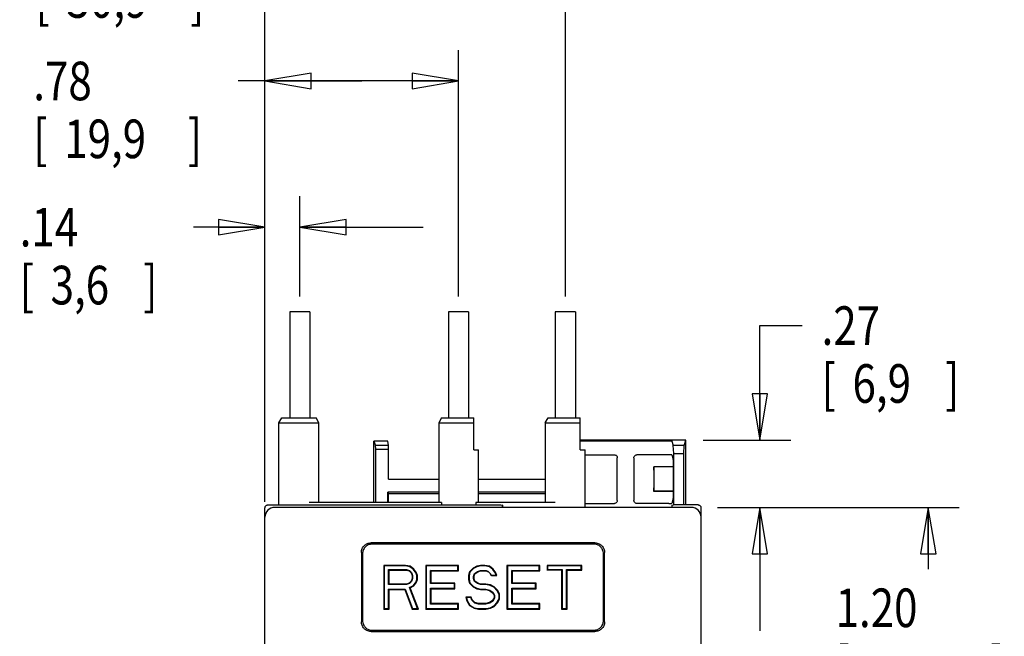
# Model space of a CAD drawing. Units: inches. Extents: x 0 to 22, y 0 to 17.
# Drawn here: x 8.4 to 12.4, y 8.7 to 11.2 of the extents above; entities that cross this region are included whole.
import ezdxf

# ---------------------------------------------------------------- set-up
doc = ezdxf.new("R2010")
doc.units = ezdxf.units.IN
doc.header["$LTSCALE"] = 1.21
doc.header["$MEASUREMENT"] = 0
doc.layers.get('0').update_dxf_attribs({"linetype": 'CONTINUOUS'})
doc.styles.get("Standard").update_dxf_attribs({"font": 'txt', "width": 0.8})
doc.dimstyles.new('DIMSTYLE_2', dxfattribs={"dimtxt": 0.15625, "dimasz": 0.1875, "dimexe": 0.18, "dimexo": 0.0625, "dimgap": 0.09, "dimtad": 0, "dimtih": 1, "dimtoh": 1, "dimdec": 1, "dimzin": 4, "dimdsep": 46, "dimtxsty": 'Standard', "dimblk": 'CLOSED', "dimblk1": 'CLOSED', "dimblk2": 'CLOSED', "dimcen": 0.09, "dimadec": 0, "dimazin": 0, "dimtfac": 1, "dimtdec": 1, "dimtofl": 0, "dimtmove": 0, "dimatfit": 3, "dimldrblk": 'CLOSED', "dimfxl": 0, "dimtolj": 1, "dimtzin": 4, "dimarcsym": 0})

# ---------------------------------------------------------------- blocks, each defined once
blk = doc.blocks.new('_CLOSED')
at = {"color": 0, "linetype": 'ByBlock'}
for p, q in [((0, 0), (-1, 0.167)), ((-1, 0.167), (-1, -0.167)), ((-1, -0.167), (0, 0)), ((-1, 0), (0, 0))]:
    blk.add_line(p, q, dxfattribs=at)
blk = doc.blocks.new('*D2')
at = {"color": 2, "linetype": 'Continuous'}
for p, q in [((9.3683, 9.2588), (9.3683, 10.4951)), ((9.5087, 10.0899), (9.5087, 10.4951)), ((9.3683, 10.3701), (9.0792, 10.3701)), ((9.5087, 10.3701), (10.0087, 10.3701))]:
    blk.add_line(p, q, dxfattribs=at)
at = {"color": 2, "linetype": 'Continuous', "xscale": 0.1875, "yscale": 0.1875, "zscale": 0.1875}
blk.add_blockref('_CLOSED', (9.3683, 10.3701), dxfattribs=at)
at = {"color": 2, "linetype": 'Continuous', "xscale": 0.1875, "yscale": 0.1875, "zscale": 0.1875, "rotation": 180}
blk.add_blockref('_CLOSED', (9.5087, 10.3701), dxfattribs=at)
at = {"color": 2, "linetype": 'Continuous', "width": 0.8}
for s, height, p in [('.14', 0.15625, (8.3761, 10.292)), ('[', 0.1562, (8.3761, 10.0576)), ('3,6', 0.15625, (8.5011, 10.0576)), (']', 0.1562, (8.8761, 10.0576))]:
    blk.add_text(s, height=height, dxfattribs=at).set_placement(p)
blk = doc.blocks.new('*D3')
at = {"color": 2, "linetype": 'Continuous'}
for p, q in [((9.3683, 9.2588), (9.3683, 11.0871)), ((10.1514, 10.0899), (10.1514, 11.0871)), ((9.7599, 10.9621), (9.2592, 10.9621)), ((9.3683, 10.9621), (9.7599, 10.9621)), ((10.1514, 10.9621), (9.7599, 10.9621))]:
    blk.add_line(p, q, dxfattribs=at)
at = {"color": 2, "linetype": 'Continuous', "xscale": 0.1875, "yscale": 0.1875, "zscale": 0.1875, "rotation": 180}
blk.add_blockref('_CLOSED', (9.3683, 10.9621), dxfattribs=at)
at = {"color": 2, "linetype": 'Continuous', "xscale": 0.1875, "yscale": 0.1875, "zscale": 0.1875}
blk.add_blockref('_CLOSED', (10.1514, 10.9621), dxfattribs=at)
at = {"color": 2, "linetype": 'Continuous', "width": 0.8}
for s, height, p in [('.78', 0.15625, (8.4311, 10.884)), ('[', 0.1562, (8.4311, 10.6496)), ('19,9', 0.15625, (8.5561, 10.6496)), (']', 0.1562, (9.0561, 10.6496))]:
    blk.add_text(s, height=height, dxfattribs=at).set_placement(p)
blk = doc.blocks.new('*D4')
at = {"color": 2, "linetype": 'Continuous'}
for p, q in [((9.3683, 9.2588), (9.3683, 11.6555)), ((10.5834, 10.0899), (10.5834, 11.6555)), ((9.9758, 11.5305), (9.2687, 11.5305)), ((9.3683, 11.5305), (9.9758, 11.5305)), ((10.5834, 11.5305), (9.9758, 11.5305))]:
    blk.add_line(p, q, dxfattribs=at)
at = {"color": 2, "linetype": 'Continuous', "xscale": 0.1875, "yscale": 0.1875, "zscale": 0.1875, "rotation": 180}
blk.add_blockref('_CLOSED', (9.3683, 11.5305), dxfattribs=at)
at = {"color": 2, "linetype": 'Continuous', "xscale": 0.1875, "yscale": 0.1875, "zscale": 0.1875}
blk.add_blockref('_CLOSED', (10.5834, 11.5305), dxfattribs=at)
at = {"color": 2, "linetype": 'Continuous', "width": 0.8}
for s, height, p in [('1.22', 0.15625, (8.4405, 11.4524)), ('[', 0.1562, (8.4405, 11.218)), ('30,9', 0.15625, (8.5655, 11.218)), (']', 0.1562, (9.0655, 11.218))]:
    blk.add_text(s, height=height, dxfattribs=at).set_placement(p)
blk = doc.blocks.new('*D5')
at = {"color": 2, "linetype": 'Continuous'}
for p, q in [((11.3699, 9.5077), (11.3699, 9.9718)), ((11.3699, 9.9718), (11.5417, 9.9718)), ((11.1406, 9.5077), (11.4949, 9.5077)), ((11.2148, 9.2356), (11.4949, 9.2356)), ((11.3699, 9.2356), (11.3699, 8.7356))]:
    blk.add_line(p, q, dxfattribs=at)
at = {"color": 2, "linetype": 'Continuous', "xscale": 0.1875, "yscale": 0.1875, "zscale": 0.1875}
for p, rotation in [((11.3699, 9.5077), 270), ((11.3699, 9.2356), 90)]:
    blk.add_blockref('_CLOSED', p, dxfattribs=dict(at, rotation=rotation))
at = {"color": 2, "linetype": 'Continuous', "width": 0.8}
for s, height, p in [('.27', 0.15625, (11.6199, 9.8936)), ('[', 0.1562, (11.6199, 9.6593)), ('6,9', 0.15625, (11.7449, 9.6593)), (']', 0.1562, (12.1199, 9.6593))]:
    blk.add_text(s, height=height, dxfattribs=at).set_placement(p)
blk = doc.blocks.new('*D6')
at = {"color": 2, "linetype": 'Continuous'}
for p, q in [((11.1989, 9.2356), (12.1764, 9.2356)), ((12.0514, 9.2356), (12.0514, 8.9855)), ((12.0514, 8.0384), (12.0514, 8.4386)), ((10.9391, 8.0384), (12.1764, 8.0384))]:
    blk.add_line(p, q, dxfattribs=at)
at = {"color": 2, "linetype": 'Continuous', "xscale": 0.1875, "yscale": 0.1875, "zscale": 0.1875}
for p, rotation in [((12.0514, 9.2356), 90), ((12.0514, 8.0384), 270)]:
    blk.add_blockref('_CLOSED', p, dxfattribs=dict(at, rotation=rotation))
at = {"color": 2, "linetype": 'Continuous', "width": 0.8}
for s, height, p in [('1.20', 0.15625, (11.6764, 8.7511)), ('[', 0.1562, (11.6764, 8.5168)), (']', 0.1562, (12.3014, 8.5168)), ('30,4', 0.15625, (11.8014, 8.5168))]:
    blk.add_text(s, height=height, dxfattribs=at).set_placement(p)

msp = doc.modelspace()

# ---------------------------------------------------------------- linework, layer by layer
at = {"color": 7, "linetype": 'Continuous'}
for p, q in [((9.4682, 10.0274), (9.4682, 9.5982)), ((9.5493, 10.0274), (9.4682, 10.0274)), ((9.5493, 10.0274), (9.5493, 9.5982)), ((10.1109, 10.0274), (10.1109, 9.5982)), ((10.192, 10.0274), (10.1109, 10.0274)), ((10.192, 10.0274), (10.192, 9.5982)), ((10.5428, 10.0274), (10.5428, 9.5982)), ((10.6239, 10.0274), (10.5428, 10.0274)), ((10.6239, 10.0274), (10.6239, 9.5982)), ((9.4242, 9.5778), (9.436, 9.5982)), ((9.4242, 9.2458), (9.4242, 9.5778)), ((9.4242, 9.5778), (9.5868, 9.5778)), ((9.436, 9.5982), (9.575, 9.5982)), ((9.5868, 9.5778), (9.575, 9.5982)), ((9.5868, 9.2557), (9.5868, 9.5778)), ((10.0829, 9.5982), (10.0711, 9.5778)), ((10.0711, 9.5778), (10.0711, 9.2557)), ((10.0711, 9.5778), (10.2128, 9.5778)), ((10.0829, 9.5982), (10.2128, 9.5982)), ((10.2128, 9.4683), (10.2128, 9.5982)), ((10.5022, 9.5778), (10.514, 9.5982)), ((10.5022, 9.5778), (10.5022, 9.2557)), ((10.5022, 9.5778), (10.6439, 9.5778)), ((10.514, 9.5982), (10.6439, 9.5982)), ((10.6439, 9.4683), (10.6439, 9.5982)), ((9.8093, 9.2557), (9.8093, 9.5045)), ((9.8093, 9.5045), (9.8151, 9.4869)), ((9.8649, 9.5045), (9.8093, 9.5045)), ((9.8161, 9.4714), (9.8151, 9.4869)), ((9.8678, 9.4869), (9.8151, 9.4869)), ((9.8678, 9.4869), (9.8649, 9.5045)), ((9.8683, 9.4714), (9.8678, 9.4869)), ((11.0711, 9.5077), (10.6439, 9.5077)), ((10.6439, 9.505), (11.0024, 9.505)), ((11.0143, 9.5044), (11.0201, 9.4869)), ((11.0222, 9.4545), (11.0201, 9.4869)), ((11.0641, 9.4869), (11.0201, 9.4869)), ((11.062, 9.4545), (11.0641, 9.4869)), ((11.0641, 9.4869), (11.0711, 9.5077)), ((11.0711, 9.2458), (11.0711, 9.5077)), ((9.8161, 9.2557), (9.8161, 9.4714)), ((9.8161, 9.4714), (9.8683, 9.4714)), ((9.8683, 9.3502), (9.8683, 9.4714)), ((10.2128, 9.4683), (10.2325, 9.4683)), ((10.2325, 9.2557), (10.2325, 9.4683)), ((10.6439, 9.4683), (10.6636, 9.4683)), ((10.6636, 9.2356), (10.6636, 9.4683)), ((10.6636, 9.4486), (10.7817, 9.4486)), ((11.0024, 9.4486), (10.8722, 9.4486)), ((11.0222, 9.2458), (11.0222, 9.4545)), ((11.0222, 9.4545), (11.062, 9.4545)), ((11.062, 9.2458), (11.062, 9.4545)), ((10.7935, 9.2636), (10.7935, 9.4368)), ((10.8604, 9.4368), (10.8604, 9.2636)), ((10.9412, 9.4003), (10.9412, 9.3001)), ((11.0199, 9.4003), (10.9412, 9.4003)), ((10.9416, 9.3994), (10.9412, 9.4003)), ((11.0199, 9.4193), (11.0199, 9.4003)), ((11.0203, 9.3994), (11.0199, 9.4003)), ((11.0203, 9.3994), (10.9416, 9.3994)), ((9.8683, 9.3502), (10.0711, 9.3502)), ((10.2325, 9.3502), (10.5022, 9.3502)), ((9.8649, 9.2557), (9.8649, 9.298)), ((9.8649, 9.298), (9.8683, 9.2911)), ((10.0711, 9.298), (9.8649, 9.298)), ((9.8683, 9.2557), (9.8683, 9.2911)), ((10.0711, 9.2911), (9.8683, 9.2911)), ((10.5022, 9.298), (10.2325, 9.298)), ((10.5022, 9.2911), (10.2325, 9.2911)), ((10.9412, 9.3001), (10.9416, 9.301)), ((11.0199, 9.3001), (10.9412, 9.3001)), ((11.0203, 9.301), (10.9416, 9.301)), ((11.0199, 9.3001), (11.0203, 9.301)), ((11.0199, 9.3001), (11.0199, 9.2811)), ((9.3801, 9.2458), (10.322, 9.2458)), ((10.0823, 9.2557), (9.5475, 9.2557)), ((10.0823, 9.2557), (10.0823, 9.2458)), ((10.2212, 9.2557), (10.2212, 9.2458)), ((10.5415, 9.2557), (10.2212, 9.2557)), ((10.322, 9.2458), (10.3289, 9.2451)), ((10.3289, 9.2451), (10.3279, 9.2441)), ((10.3289, 9.2451), (10.3289, 9.2356)), ((10.6636, 9.2518), (10.7817, 9.2518)), ((11.0024, 9.2518), (10.8722, 9.2518)), ((11.014, 9.2451), (11.0209, 9.2458)), ((11.014, 9.2451), (11.014, 9.2356)), ((11.014, 9.2451), (11.015, 9.2441)), ((11.1203, 9.2458), (11.0209, 9.2458)), ((9.3683, 6.8038), (9.3683, 9.234)), ((11.0927, 9.2356), (9.4077, 9.2356)), ((11.1321, 6.8038), (11.1321, 9.234)), ((10.7031, 9.0919), (9.7973, 9.0919)), ((10.6983, 9.0871), (9.8021, 9.0871)), ((9.7581, 9.0527), (9.7581, 8.7729)), ((9.7629, 9.0479), (9.7629, 8.7777)), ((10.7375, 8.7777), (10.7375, 9.0479)), ((10.7423, 8.7729), (10.7423, 9.0527)), ((9.8486, 9.001), (9.8486, 8.8238)), ((9.8486, 9.001), (9.8508, 8.9988)), ((9.9372, 9.001), (9.8486, 9.001)), ((9.8508, 8.9988), (9.8508, 8.826)), ((9.937, 8.9988), (9.8508, 8.9988)), ((9.8686, 8.9234), (9.8686, 8.9843)), ((9.8708, 8.9821), (9.8686, 8.9843)), ((9.8686, 8.9843), (9.9413, 8.9843)), ((9.8708, 8.9256), (9.8708, 8.9821)), ((9.8708, 8.9821), (9.9409, 8.9821)), ((9.9372, 9.001), (9.937, 8.9988)), ((9.9547, 8.9952), (9.937, 8.9988)), ((9.9557, 8.9972), (9.9372, 9.001)), ((9.9409, 8.9821), (9.9413, 8.9843)), ((9.9409, 8.9821), (9.952, 8.9784)), ((9.9413, 8.9843), (9.9532, 8.9803)), ((9.952, 8.9784), (9.9532, 8.9803)), ((9.952, 8.9784), (9.9594, 8.9708)), ((9.9532, 8.9803), (9.9613, 8.972)), ((9.9557, 8.9972), (9.9547, 8.9952)), ((9.9689, 8.9844), (9.9547, 8.9952)), ((9.9704, 8.9859), (9.9557, 8.9972)), ((9.9594, 8.9708), (9.9613, 8.972)), ((9.9594, 8.9708), (9.9631, 8.9595)), ((9.9613, 8.972), (9.9652, 8.9599)), ((9.9704, 8.9859), (9.9689, 8.9844)), ((9.9795, 8.9698), (9.9689, 8.9844)), ((9.9815, 8.9708), (9.9704, 8.9859)), ((9.9815, 8.9708), (9.9795, 8.9698)), ((9.983, 8.9592), (9.9795, 8.9698)), ((9.9852, 8.9595), (9.9815, 8.9708)), ((10.0184, 9.001), (10.0184, 8.8238)), ((10.0184, 9.001), (10.0206, 8.9988)), ((10.1513, 9.001), (10.0184, 9.001)), ((10.0206, 8.9988), (10.0206, 8.826)), ((10.1491, 8.9988), (10.0206, 8.9988)), ((10.0384, 8.9272), (10.0384, 8.9805)), ((10.0406, 8.9784), (10.0384, 8.9805)), ((10.0384, 8.9805), (10.1491, 8.9805)), ((10.0406, 8.9294), (10.0406, 8.9784)), ((10.0406, 8.9784), (10.1513, 8.9784)), ((10.1513, 9.001), (10.1491, 8.9988)), ((10.1491, 8.9805), (10.1491, 8.9988)), ((10.1513, 8.9784), (10.1491, 8.9805)), ((10.1513, 8.9784), (10.1513, 9.001)), ((10.1956, 8.9746), (10.1919, 8.9595)), ((10.1976, 8.9735), (10.1941, 8.9592)), ((10.2103, 8.9897), (10.1956, 8.9746)), ((10.1956, 8.9746), (10.1976, 8.9735)), ((10.2117, 8.9879), (10.1976, 8.9735)), ((10.2251, 8.9972), (10.2103, 8.9897)), ((10.2103, 8.9897), (10.2117, 8.9879)), ((10.2259, 8.9951), (10.2117, 8.9879)), ((10.2118, 8.9561), (10.2159, 8.9684)), ((10.214, 8.9557), (10.2177, 8.9671)), ((10.2159, 8.9684), (10.2278, 8.9766)), ((10.2177, 8.9671), (10.2159, 8.9684)), ((10.2177, 8.9671), (10.2288, 8.9746)), ((10.2399, 9.001), (10.2251, 8.9972)), ((10.2251, 8.9972), (10.2259, 8.9951)), ((10.2401, 8.9988), (10.2259, 8.9951)), ((10.2278, 8.9766), (10.2395, 8.9805)), ((10.2288, 8.9746), (10.2278, 8.9766)), ((10.2288, 8.9746), (10.2399, 8.9784)), ((10.2399, 8.9784), (10.2395, 8.9805)), ((10.2395, 8.9805), (10.2624, 8.9805)), ((10.2399, 9.001), (10.2401, 8.9988)), ((10.2583, 9.001), (10.2399, 9.001)), ((10.2399, 8.9784), (10.262, 8.9784)), ((10.2581, 8.9988), (10.2401, 8.9988)), ((10.2583, 9.001), (10.2581, 8.9988)), ((10.2759, 8.9952), (10.2581, 8.9988)), ((10.2768, 8.9972), (10.2583, 9.001)), ((10.262, 8.9784), (10.2624, 8.9805)), ((10.262, 8.9784), (10.2731, 8.9746)), ((10.2624, 8.9805), (10.2697, 8.9781)), ((10.2697, 8.9781), (10.2805, 8.9671)), ((10.2768, 8.9972), (10.2759, 8.9952)), ((10.29, 8.9844), (10.2759, 8.9952)), ((10.2915, 8.9859), (10.2768, 8.9972)), ((10.2842, 8.9595), (10.2805, 8.9671)), ((10.2831, 8.9617), (10.3033, 8.9617)), ((10.2915, 8.9859), (10.29, 8.9844)), ((10.3006, 8.9698), (10.29, 8.9844)), ((10.3026, 8.9708), (10.2915, 8.9859)), ((10.3026, 8.9708), (10.3006, 8.9698)), ((10.3033, 8.9617), (10.3006, 8.9698)), ((10.3063, 8.9595), (10.3026, 8.9708)), ((10.3063, 8.9595), (10.3033, 8.9617)), ((10.3469, 9.001), (10.3469, 8.8238)), ((10.3469, 9.001), (10.3491, 8.9988)), ((10.4798, 9.001), (10.3469, 9.001)), ((10.3491, 8.9988), (10.3491, 8.826)), ((10.4776, 8.9988), (10.3491, 8.9988)), ((10.3669, 8.9272), (10.3669, 8.9805)), ((10.3669, 8.9805), (10.4776, 8.9805)), ((10.3691, 8.9784), (10.3669, 8.9805)), ((10.3691, 8.9294), (10.3691, 8.9784)), ((10.3691, 8.9784), (10.4798, 8.9784)), ((10.4798, 9.001), (10.4776, 8.9988)), ((10.4776, 8.9805), (10.4776, 8.9988)), ((10.4798, 8.9784), (10.4776, 8.9805)), ((10.4798, 8.9784), (10.4798, 9.001)), ((10.5093, 9.001), (10.5093, 8.9821)), ((10.5093, 9.001), (10.5115, 8.9988)), ((10.6496, 9.001), (10.5093, 9.001)), ((10.5093, 8.9821), (10.5115, 8.9843)), ((10.5684, 8.9821), (10.5093, 8.9821)), ((10.5115, 8.9988), (10.5115, 8.9843)), ((10.6474, 8.9988), (10.5115, 8.9988)), ((10.5115, 8.9843), (10.5706, 8.9843)), ((10.5684, 8.9821), (10.5706, 8.9843)), ((10.5684, 8.9821), (10.5684, 8.8238)), ((10.5706, 8.9843), (10.5706, 8.826)), ((10.5883, 8.826), (10.5883, 8.9843)), ((10.5883, 8.9843), (10.6474, 8.9843)), ((10.5905, 8.9821), (10.5883, 8.9843)), ((10.5905, 8.8238), (10.5905, 8.9821)), ((10.5905, 8.9821), (10.6496, 8.9821)), ((10.6496, 9.001), (10.6474, 8.9988)), ((10.6474, 8.9843), (10.6474, 8.9988)), ((10.6496, 8.9821), (10.6474, 8.9843)), ((10.6496, 8.9821), (10.6496, 9.001)), ((9.8708, 8.9256), (9.8686, 8.9234)), ((9.9413, 8.9234), (9.8686, 8.9234)), ((9.9409, 8.9256), (9.8708, 8.9256)), ((9.952, 8.9294), (9.9409, 8.9256)), ((9.9409, 8.9256), (9.9413, 8.9234)), ((9.9532, 8.9275), (9.9413, 8.9234)), ((9.9594, 8.9369), (9.952, 8.9294)), ((9.952, 8.9294), (9.9532, 8.9275)), ((9.9613, 8.9357), (9.9532, 8.9275)), ((9.9631, 8.9482), (9.9594, 8.9369)), ((9.9594, 8.9369), (9.9613, 8.9357)), ((9.9652, 8.9479), (9.9613, 8.9357)), ((9.9631, 8.9595), (9.9652, 8.9599)), ((9.9631, 8.9595), (9.9631, 8.9482)), ((9.9631, 8.9482), (9.9652, 8.9479)), ((9.9652, 8.9599), (9.9652, 8.9479)), ((9.969, 8.9198), (9.9795, 8.9341)), ((9.9704, 8.918), (9.9815, 8.9331)), ((9.9795, 8.9341), (9.983, 8.9448)), ((9.9815, 8.9331), (9.9795, 8.9341)), ((9.9815, 8.9331), (9.9852, 8.9444)), ((9.9852, 8.9595), (9.983, 8.9592)), ((9.983, 8.9448), (9.983, 8.9592)), ((9.9852, 8.9444), (9.983, 8.9448)), ((9.9852, 8.9444), (9.9852, 8.9595)), ((10.0406, 8.9294), (10.0384, 8.9272)), ((10.1343, 8.9272), (10.0384, 8.9272)), ((10.1365, 8.9294), (10.0406, 8.9294)), ((10.1365, 8.9294), (10.1343, 8.9272)), ((10.1343, 8.9089), (10.1343, 8.9272)), ((10.1365, 8.9067), (10.1365, 8.9294)), ((10.1919, 8.9595), (10.1919, 8.9444)), ((10.1919, 8.9595), (10.1941, 8.9592)), ((10.1919, 8.9444), (10.1941, 8.9447)), ((10.1919, 8.9444), (10.1956, 8.9294)), ((10.1941, 8.9592), (10.1941, 8.9447)), ((10.1941, 8.9447), (10.1976, 8.9305)), ((10.1956, 8.9294), (10.1976, 8.9305)), ((10.1956, 8.9294), (10.2103, 8.9143)), ((10.1976, 8.9305), (10.2117, 8.9161)), ((10.2118, 8.9479), (10.2118, 8.9561)), ((10.214, 8.9557), (10.2118, 8.9561)), ((10.214, 8.9482), (10.2118, 8.9479)), ((10.2159, 8.9355), (10.2118, 8.9479)), ((10.214, 8.9482), (10.214, 8.9557)), ((10.2177, 8.9369), (10.214, 8.9482)), ((10.2177, 8.9369), (10.2159, 8.9355)), ((10.2278, 8.9274), (10.2159, 8.9355)), ((10.2288, 8.9294), (10.2177, 8.9369)), ((10.2288, 8.9294), (10.2278, 8.9274)), ((10.2395, 8.9234), (10.2278, 8.9274)), ((10.2399, 8.9256), (10.2288, 8.9294)), ((10.2399, 8.9256), (10.2395, 8.9234)), ((10.2618, 8.9234), (10.2395, 8.9234)), ((10.262, 8.9256), (10.2399, 8.9256)), ((10.262, 8.9256), (10.2618, 8.9234)), ((10.2797, 8.9197), (10.2618, 8.9234)), ((10.2805, 8.9218), (10.262, 8.9256)), ((10.2805, 8.9218), (10.2797, 8.9197)), ((10.2952, 8.9143), (10.2805, 8.9218)), ((10.2842, 8.9595), (10.3063, 8.9595)), ((10.3691, 8.9294), (10.3669, 8.9272)), ((10.4628, 8.9272), (10.3669, 8.9272)), ((10.465, 8.9294), (10.3691, 8.9294)), ((10.465, 8.9294), (10.4628, 8.9272)), ((10.4628, 8.9089), (10.4628, 8.9272)), ((10.465, 8.9067), (10.465, 8.9294)), ((9.8686, 8.826), (9.8686, 8.9052)), ((9.8708, 8.903), (9.8686, 8.9052)), ((9.8686, 8.9052), (9.935, 8.9052)), ((9.8708, 8.8238), (9.8708, 8.903)), ((9.8708, 8.903), (9.9335, 8.903)), ((9.9335, 8.903), (9.935, 8.9052)), ((9.9335, 8.903), (9.9631, 8.8238)), ((9.935, 8.9052), (9.9646, 8.826)), ((9.9529, 8.9116), (9.969, 8.9198)), ((9.9857, 8.826), (9.9529, 8.9116)), ((9.9557, 8.9105), (9.9529, 8.9116)), ((9.9557, 8.9105), (9.9704, 8.918)), ((9.9889, 8.8238), (9.9557, 8.9105)), ((9.9704, 8.918), (9.969, 8.9198)), ((10.0384, 8.8442), (10.0384, 8.9089)), ((10.0406, 8.9067), (10.0384, 8.9089)), ((10.0384, 8.9089), (10.1343, 8.9089)), ((10.0406, 8.8464), (10.0406, 8.9067)), ((10.0406, 8.9067), (10.1365, 8.9067)), ((10.1365, 8.9067), (10.1343, 8.9089)), ((10.2103, 8.9143), (10.2117, 8.9161)), ((10.2103, 8.9143), (10.2251, 8.9067)), ((10.2117, 8.9161), (10.2259, 8.9088)), ((10.2251, 8.9067), (10.2259, 8.9088)), ((10.2251, 8.9067), (10.2399, 8.903)), ((10.2259, 8.9088), (10.2401, 8.9052)), ((10.2399, 8.903), (10.2401, 8.9052)), ((10.2399, 8.903), (10.262, 8.903)), ((10.2401, 8.9052), (10.2623, 8.9052)), ((10.262, 8.903), (10.2623, 8.9052)), ((10.262, 8.903), (10.2768, 8.8992)), ((10.2623, 8.9052), (10.2777, 8.9012)), ((10.2768, 8.8992), (10.2777, 8.9012)), ((10.2768, 8.8992), (10.2879, 8.8917)), ((10.2777, 8.9012), (10.2894, 8.8932)), ((10.2939, 8.9125), (10.2797, 8.9197)), ((10.2879, 8.8917), (10.2894, 8.8932)), ((10.2879, 8.8917), (10.2952, 8.8804)), ((10.2894, 8.8932), (10.2974, 8.881)), ((10.2952, 8.9143), (10.2939, 8.9125)), ((10.3082, 8.8979), (10.2939, 8.9125)), ((10.31, 8.8992), (10.2952, 8.9143)), ((10.31, 8.8992), (10.3082, 8.8979)), ((10.3152, 8.8836), (10.3082, 8.8979)), ((10.3174, 8.8841), (10.31, 8.8992)), ((10.3174, 8.8841), (10.3152, 8.8836)), ((10.3152, 8.8658), (10.3152, 8.8836)), ((10.3174, 8.8653), (10.3174, 8.8841)), ((10.3669, 8.8442), (10.3669, 8.9089)), ((10.3691, 8.9067), (10.3669, 8.9089)), ((10.3669, 8.9089), (10.4628, 8.9089)), ((10.3691, 8.8464), (10.3691, 8.9067)), ((10.3691, 8.9067), (10.465, 8.9067)), ((10.465, 8.9067), (10.4628, 8.9089)), ((10.0406, 8.8464), (10.0384, 8.8442)), ((10.1491, 8.8442), (10.0384, 8.8442)), ((10.1513, 8.8464), (10.0406, 8.8464)), ((10.1513, 8.8464), (10.1491, 8.8442)), ((10.1491, 8.826), (10.1491, 8.8442)), ((10.1513, 8.8238), (10.1513, 8.8464)), ((10.1808, 8.8728), (10.1845, 8.8577)), ((10.1808, 8.8728), (10.1836, 8.8706)), ((10.203, 8.8728), (10.1808, 8.8728)), ((10.1836, 8.8706), (10.1866, 8.8586)), ((10.2014, 8.8706), (10.1836, 8.8706)), ((10.1845, 8.8577), (10.1866, 8.8586)), ((10.1845, 8.8577), (10.1956, 8.8389)), ((10.1866, 8.8586), (10.1972, 8.8405)), ((10.203, 8.8728), (10.2014, 8.8706)), ((10.2047, 8.8603), (10.2014, 8.8706)), ((10.2067, 8.8615), (10.203, 8.8728)), ((10.2067, 8.8615), (10.2047, 8.8603)), ((10.2166, 8.8482), (10.2047, 8.8603)), ((10.2177, 8.8502), (10.2067, 8.8615)), ((10.2177, 8.8502), (10.2166, 8.8482)), ((10.2322, 8.8442), (10.2166, 8.8482)), ((10.2325, 8.8464), (10.2177, 8.8502)), ((10.2325, 8.8464), (10.2322, 8.8442)), ((10.2623, 8.8442), (10.2322, 8.8442)), ((10.262, 8.8464), (10.2325, 8.8464)), ((10.2768, 8.8502), (10.262, 8.8464)), ((10.262, 8.8464), (10.2623, 8.8442)), ((10.2777, 8.8482), (10.2623, 8.8442)), ((10.2879, 8.8577), (10.2768, 8.8502)), ((10.2768, 8.8502), (10.2777, 8.8482)), ((10.2894, 8.8562), (10.2777, 8.8482)), ((10.2952, 8.869), (10.2879, 8.8577)), ((10.2879, 8.8577), (10.2894, 8.8562)), ((10.2974, 8.8684), (10.2894, 8.8562)), ((10.2939, 8.8369), (10.3082, 8.8515)), ((10.2952, 8.8804), (10.2974, 8.881)), ((10.2952, 8.8804), (10.2952, 8.869)), ((10.2952, 8.869), (10.2974, 8.8684)), ((10.2952, 8.8351), (10.31, 8.8502)), ((10.2974, 8.881), (10.2974, 8.8684)), ((10.3082, 8.8515), (10.3152, 8.8658)), ((10.31, 8.8502), (10.3082, 8.8515)), ((10.31, 8.8502), (10.3174, 8.8653)), ((10.3174, 8.8653), (10.3152, 8.8658)), ((10.3691, 8.8464), (10.3669, 8.8442)), ((10.4776, 8.8442), (10.3669, 8.8442)), ((10.4798, 8.8464), (10.3691, 8.8464)), ((10.4798, 8.8464), (10.4776, 8.8442)), ((10.4776, 8.826), (10.4776, 8.8442)), ((10.4798, 8.8238), (10.4798, 8.8464)), ((9.8486, 8.8238), (9.8508, 8.826)), ((9.8486, 8.8238), (9.8708, 8.8238)), ((9.8508, 8.826), (9.8686, 8.826)), ((9.8708, 8.8238), (9.8686, 8.826)), ((9.9631, 8.8238), (9.9646, 8.826)), ((9.9631, 8.8238), (9.9889, 8.8238)), ((9.9646, 8.826), (9.9857, 8.826)), ((9.9889, 8.8238), (9.9857, 8.826)), ((10.0184, 8.8238), (10.0206, 8.826)), ((10.0184, 8.8238), (10.1513, 8.8238)), ((10.0206, 8.826), (10.1491, 8.826)), ((10.1513, 8.8238), (10.1491, 8.826)), ((10.1956, 8.8389), (10.1972, 8.8405)), ((10.1956, 8.8389), (10.214, 8.8276)), ((10.1972, 8.8405), (10.2149, 8.8296)), ((10.214, 8.8276), (10.2149, 8.8296)), ((10.214, 8.8276), (10.2325, 8.8238)), ((10.2149, 8.8296), (10.2327, 8.826)), ((10.2325, 8.8238), (10.2327, 8.826)), ((10.2325, 8.8238), (10.262, 8.8238)), ((10.2327, 8.826), (10.2618, 8.826)), ((10.2618, 8.826), (10.2797, 8.8297)), ((10.262, 8.8238), (10.2618, 8.826)), ((10.262, 8.8238), (10.2805, 8.8276)), ((10.2797, 8.8297), (10.2939, 8.8369)), ((10.2805, 8.8276), (10.2797, 8.8297)), ((10.2805, 8.8276), (10.2952, 8.8351)), ((10.2952, 8.8351), (10.2939, 8.8369)), ((10.3469, 8.8238), (10.3491, 8.826)), ((10.3469, 8.8238), (10.4798, 8.8238)), ((10.3491, 8.826), (10.4776, 8.826)), ((10.4798, 8.8238), (10.4776, 8.826)), ((10.5684, 8.8238), (10.5706, 8.826)), ((10.5684, 8.8238), (10.5905, 8.8238)), ((10.5706, 8.826), (10.5883, 8.826)), ((10.5905, 8.8238), (10.5883, 8.826)), ((9.7973, 8.7337), (10.7031, 8.7337)), ((9.8021, 8.7385), (10.6983, 8.7385))]:
    msp.add_line(p, q, dxfattribs=at)
for centre, start, end in [((9.4077, 9.1963), 90, 180), ((11.0927, 9.1963), 0, 90)]:
    msp.add_arc(centre, 0.0394, start, end, dxfattribs=at)
for points, start_tangent, end_tangent in [([(11.0024, 9.505), (11.0069, 9.5049), (11.0107, 9.5048), (11.0133, 9.5046), (11.0143, 9.5044)], (1, 0), (0.315996, -0.94876)), ([(10.7817, 9.4486), (10.7862, 9.4477), (10.7901, 9.4452), (10.7926, 9.4413), (10.7935, 9.4368)], (1, 0), (0, -1)), ([(10.8604, 9.4368), (10.8613, 9.4413), (10.8639, 9.4451), (10.8677, 9.4477), (10.8722, 9.4486)], (0, 1), (1, 0)), ([(11.0122, 9.4483), (11.0096, 9.4485), (11.0062, 9.4486), (11.0024, 9.4486)], (-0.997511, 0.070504), (-1, 0)), ([(11.0138, 9.4482), (11.0122, 9.4483)], (-0.984233, 0.176876), (-0.997511, 0.070504)), ([(11.0138, 9.4482), (11.0141, 9.4481), (11.0141, 9.448)], (0.984233, -0.176876), (-0.130583, -0.991437)), ([(11.0143, 9.448), (11.0147, 9.4467), (11.015, 9.4455)], (0.30777, -0.951461), (0.285654, -0.958333)), ([(11.015, 9.4455), (11.0153, 9.4444), (11.0157, 9.4433), (11.0159, 9.4423), (11.0162, 9.4413), (11.0164, 9.4404), (11.0166, 9.4396), (11.0168, 9.4388), (11.017, 9.4381), (11.0172, 9.4374), (11.0173, 9.4367), (11.0175, 9.4361), (11.0176, 9.4354), (11.0177, 9.4349), (11.0179, 9.4343), (11.018, 9.4337), (11.0181, 9.4331), (11.0182, 9.4325), (11.0184, 9.4318), (11.0185, 9.4312), (11.0186, 9.4306), (11.0187, 9.43), (11.0188, 9.4295), (11.0189, 9.429), (11.019, 9.4285), (11.019, 9.428), (11.0191, 9.4276), (11.0191, 9.4272), (11.0192, 9.4269), (11.0193, 9.4265), (11.0193, 9.4262), (11.0193, 9.4259), (11.0194, 9.4256), (11.0194, 9.4253), (11.0195, 9.425), (11.0195, 9.4247), (11.0195, 9.4245), (11.0196, 9.4242), (11.0196, 9.424), (11.0196, 9.4238), (11.0196, 9.4236), (11.0196, 9.4234), (11.0197, 9.423), (11.0197, 9.4227), (11.0197, 9.4224), (11.0198, 9.4222), (11.0198, 9.4219), (11.0198, 9.4217), (11.0198, 9.4215), (11.0198, 9.4213), (11.0198, 9.421), (11.0199, 9.4207), (11.0199, 9.4205), (11.0199, 9.4202), (11.0199, 9.42), (11.0199, 9.4196), (11.0199, 9.4193)], (0.285654, -0.958333), (0, -1)), ([(10.9416, 9.301), (10.9417, 9.3063), (10.9419, 9.3132), (10.942, 9.3213), (10.9421, 9.3304), (10.9421, 9.3401), (10.9421, 9.3502), (10.9421, 9.3603), (10.9421, 9.37), (10.942, 9.3791), (10.9419, 9.3872), (10.9417, 9.394), (10.9416, 9.3994)], (0.034619, 0.999401), (-0.034619, 0.999401)), ([(11.0203, 9.301), (11.0205, 9.3063), (11.0206, 9.3132), (11.0207, 9.3213), (11.0208, 9.3304), (11.0208, 9.3401), (11.0209, 9.3502), (11.0208, 9.3603), (11.0208, 9.37), (11.0207, 9.3791), (11.0206, 9.3872), (11.0205, 9.394), (11.0203, 9.3994)], (0.034619, 0.999401), (-0.034619, 0.999401)), ([(11.0199, 9.2811), (11.0199, 9.2807), (11.0199, 9.2804), (11.0199, 9.2802), (11.0199, 9.2799), (11.0199, 9.2797), (11.0198, 9.2795), (11.0198, 9.2793), (11.0198, 9.2791), (11.0198, 9.2789), (11.0198, 9.2787), (11.0198, 9.2785), (11.0198, 9.2783), (11.0197, 9.2781), (11.0197, 9.2779), (11.0197, 9.2777), (11.0197, 9.2775), (11.0197, 9.2772), (11.0196, 9.277), (11.0196, 9.2768), (11.0196, 9.2765), (11.0196, 9.2763), (11.0195, 9.276), (11.0195, 9.2758), (11.0195, 9.2755), (11.0194, 9.2752), (11.0194, 9.2749), (11.0194, 9.2746), (11.0193, 9.2743), (11.0193, 9.2739), (11.0192, 9.2736), (11.0192, 9.2732), (11.0191, 9.2729), (11.0191, 9.2725), (11.019, 9.2721), (11.0189, 9.2717), (11.0189, 9.2713), (11.0188, 9.2709), (11.0187, 9.2705), (11.0186, 9.2701), (11.0186, 9.2696), (11.0185, 9.2692), (11.0184, 9.2687), (11.0183, 9.2683), (11.0182, 9.2678), (11.0181, 9.2673), (11.018, 9.2668), (11.0179, 9.2663), (11.0178, 9.2658), (11.0177, 9.2653), (11.0176, 9.2647), (11.0174, 9.264), (11.0173, 9.2634), (11.0171, 9.2627), (11.0169, 9.2619), (11.0167, 9.2611), (11.0165, 9.2602), (11.0162, 9.2593), (11.016, 9.2583), (11.0157, 9.2572), (11.0154, 9.2561), (11.015, 9.2549), (11.0147, 9.2537), (11.0143, 9.2524)], (0, -1), (-0.30777, -0.951461)), ([(9.3683, 9.234), (9.3689, 9.2376), (9.3706, 9.2409), (9.3732, 9.2435), (9.3765, 9.2452), (9.3801, 9.2458)], (0, 1), (1, 0)), ([(10.3279, 9.2441), (10.3279, 9.2434), (10.3278, 9.2417), (10.3277, 9.2391), (10.3277, 9.2359), (10.3277, 9.2356)], (-0.707107, -0.707107), (-0.008847, -0.999961)), ([(10.7935, 9.2636), (10.7926, 9.2591), (10.7901, 9.2552), (10.7862, 9.2527), (10.7817, 9.2518)], (0, -1), (-1, 0)), ([(10.8722, 9.2518), (10.8677, 9.2527), (10.8639, 9.2552), (10.8613, 9.259), (10.8604, 9.2636)], (-1, 0), (0, 1)), ([(11.0024, 9.2518), (11.0062, 9.2518), (11.0095, 9.2519), (11.0122, 9.252), (11.0138, 9.2522)], (1, 0), (0.984233, 0.176876)), ([(11.0143, 9.2524), (11.0138, 9.2522)], (-0.30777, -0.951461), (-0.984233, -0.176876)), ([(11.0152, 9.2356), (11.0152, 9.2359), (11.0152, 9.2391), (11.0151, 9.2417), (11.0151, 9.2434), (11.015, 9.2441)], (-0.008845, 0.999961), (-0.707107, 0.707107)), ([(11.1203, 9.2458), (11.1239, 9.2452), (11.1272, 9.2435), (11.1298, 9.2409), (11.1315, 9.2376), (11.1321, 9.234)], (1, 0), (0, -1)), ([(9.7581, 9.0527), (9.7591, 9.0614), (9.7616, 9.0691), (9.7655, 9.0756), (9.7703, 9.0811), (9.7761, 9.0857), (9.7827, 9.0891), (9.7899, 9.0912), (9.7973, 9.0919)], (0, 1), (1, 0)), ([(9.8021, 9.0871), (9.7934, 9.0861), (9.7857, 9.0835), (9.7791, 9.0797), (9.7736, 9.0749), (9.7691, 9.0691), (9.7657, 9.0624), (9.7636, 9.0553), (9.7629, 9.0479)], (-1, 0), (0, -1)), ([(10.7375, 9.0479), (10.7365, 9.0566), (10.7339, 9.0643), (10.7301, 9.0709), (10.7253, 9.0764), (10.7195, 9.0809), (10.7128, 9.0843), (10.7057, 9.0864), (10.6983, 9.0871)], (0, 1), (-1, 0)), ([(10.7031, 9.0919), (10.7118, 9.0909), (10.7195, 9.0884), (10.7261, 9.0845), (10.7316, 9.0797), (10.7361, 9.0739), (10.7395, 9.0673), (10.7416, 9.0601), (10.7423, 9.0527)], (1, 0), (0, -1)), ([(9.7973, 8.7337), (9.7886, 8.7346), (9.7809, 8.7372), (9.7744, 8.741), (9.7689, 8.7458), (9.7643, 8.7517), (9.7609, 8.7583), (9.7588, 8.7655), (9.7581, 8.7729)], (-1, 0), (0, 1)), ([(9.7629, 8.7777), (9.7639, 8.769), (9.7665, 8.7613), (9.7703, 8.7547), (9.7751, 8.7492), (9.7809, 8.7447), (9.7876, 8.7412), (9.7947, 8.7392), (9.8021, 8.7385)], (0, -1), (1, 0)), ([(10.6983, 8.7385), (10.707, 8.7394), (10.7147, 8.742), (10.7213, 8.7459), (10.7268, 8.7507), (10.7313, 8.7565), (10.7347, 8.7632), (10.7368, 8.7703), (10.7375, 8.7777)], (1, 0), (0, 1)), ([(10.7423, 8.7729), (10.7414, 8.7642), (10.7388, 8.7565), (10.735, 8.7499), (10.7302, 8.7444), (10.7243, 8.7399), (10.7177, 8.7364), (10.7105, 8.7343), (10.7031, 8.7337)], (0, -1), (-1, 0))]:
    msp.add_spline(points, degree=3, dxfattribs=dict(at, start_tangent=start_tangent, end_tangent=end_tangent))

# ---------------------------------------------------------------- dimensions: what is measured, and where the dimension line sits
at = {"color": 2, "linetype": 'Continuous'}
for base, p2, picture, middle in [((10.5834, 11.5305), (10.5834, 10.0899), '*D4', (8.8155, 11.4133)), ((10.1514, 10.9621), (10.1514, 10.0899), '*D3', (8.8061, 10.845)), ((9.5087, 10.3701), (9.5087, 10.0899), '*D2', (8.6886, 10.2529))]:
    dim = msp.add_linear_dim(base=base, p1=(9.3683, 9.2588), p2=p2, dimstyle='DIMSTYLE_2', dxfattribs=at)
    dim.commit()
    dim.dimension.update_dxf_attribs({"geometry": picture, "text_midpoint": middle, "dimtype": 160})
for base, p1, p2, picture, middle in [((11.3699, 9.2356), (11.1406, 9.5077), (11.2148, 9.2356), '*D5', (11.9324, 9.8546)), ((12.0514, 8.0384), (11.1989, 9.2356), (10.9391, 8.0384), '*D6', (12.0514, 8.7121))]:
    dim = msp.add_linear_dim(base=base, p1=p1, p2=p2, angle=270, dimstyle='DIMSTYLE_2', dxfattribs=at)
    dim.commit()
    dim.dimension.update_dxf_attribs({"geometry": picture, "text_midpoint": middle, "dimtype": 160})

doc.saveas('drawing.dxf')
